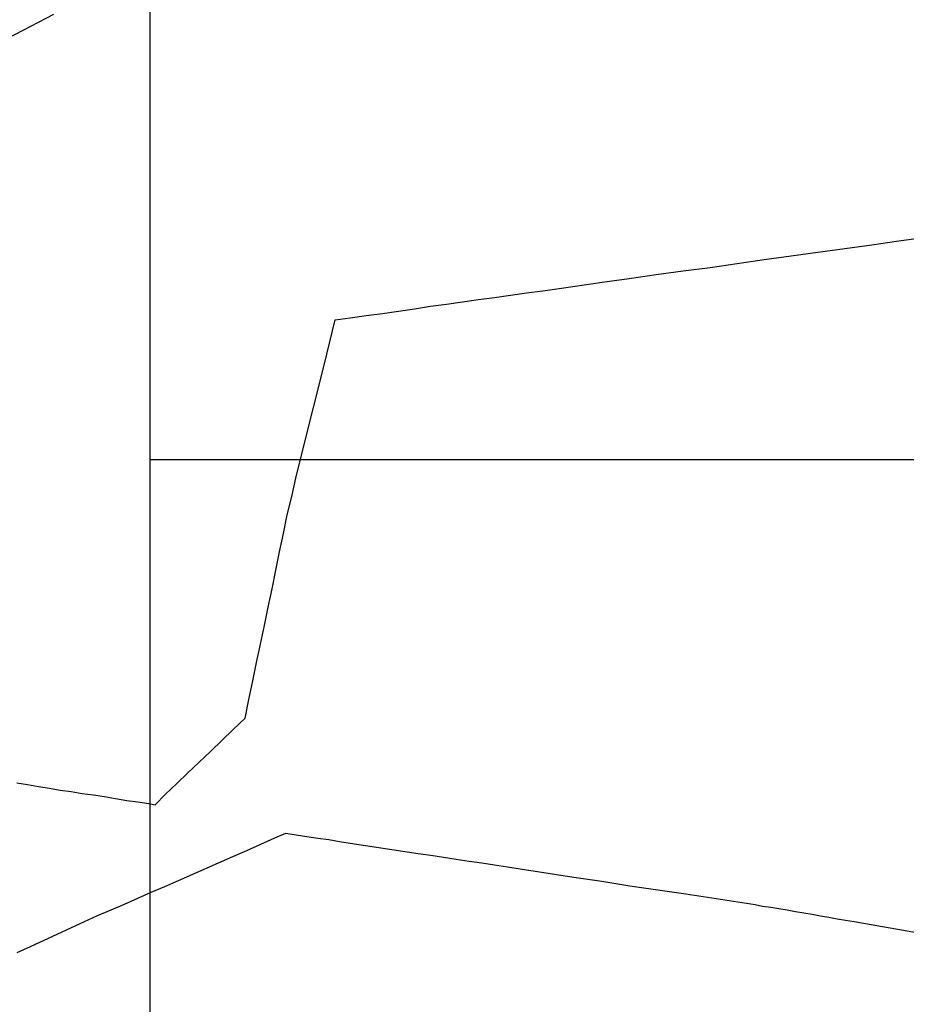
# Model space of a CAD drawing. Units: millimetres. Extents: x 194160 to 196189, y 1654758 to 1656590.
# Drawn here: x 194904 to 195058, y 1655601 to 1655772 of the extents above; entities that cross this region are included whole.
import ezdxf

# ---------------------------------------------------------------- set-up
doc = ezdxf.new("R2010")
doc.units = ezdxf.units.MM
doc.header["$PDMODE"] = 2
doc.header["$PDSIZE"] = -1
for name, color, linetype in [('T-TEXTP', 7, 'Continuous'), ('V-LOTE', 1, 'Continuous'), ('V-VALETA', 173, 'Continuous')]:
    doc.layers.add(name, color=color, linetype=linetype)
doc.styles.get("Standard").update_dxf_attribs({"font": 'ARIAL.TTF'})
doc.dimstyles.new('ISO-25', dxfattribs={"dimtxt": 2, "dimasz": 2.5, "dimexe": 1.25, "dimexo": 0.625, "dimtad": 1, "dimzin": 1, "dimtxsty": 'Standard', "dimcen": 2.5, "dimadec": 0, "dimazin": 0, "dimtfac": 1, "dimtmove": 0, "dimatfit": 3, "dimfxl": 0, "dimarcsym": 0})

# ---------------------------------------------------------------- blocks, each defined once
blk = doc.blocks.new('*D10')
at = {"color": 0, "lineweight": -2}
blk.add_line((195122.02, 1655566.24), (195144.21, 1655561.87), dxfattribs=at)
at = {"color": 0}
blk.add_solid([(195144.32, 1655562.44), (195144.1, 1655561.29), (195147.65, 1655561.19)], dxfattribs=at)
at = {"layer": 'DEFPOINTS', "color": 0}
for p in [(194652.18, 1655658.86), (195147.65, 1655561.19)]:
    blk.add_point(p, dxfattribs=at)
at = {"color": 0, "insert": (195131.93, 1655567.07), "char_height": 3.5, "attachment_point": 5, "rotation": 348.8479}
blk.add_mtext('R505,00', dxfattribs=at)
blk = doc.blocks.new('*D11')
at = {"color": 0, "lineweight": -2}
blk.add_line((195088.17, 1655562.1), (195112.48, 1655556.7), dxfattribs=at)
at = {"color": 0}
blk.add_solid([(195112.61, 1655557.27), (195112.35, 1655556.13), (195115.9, 1655555.94)], dxfattribs=at)
at = {"layer": 'DEFPOINTS', "color": 0}
for p in [(194652.18, 1655658.86), (195115.9, 1655555.94)]:
    blk.add_point(p, dxfattribs=at)
at = {"color": 0, "insert": (195098.09, 1655562.69), "char_height": 3.5, "attachment_point": 5, "rotation": 347.4863}
blk.add_mtext('R475,00', dxfattribs=at)
blk = doc.blocks.new('a3')
at = {"layer": 'DEFPOINTS'}
blk.add_lwpolyline([(0, 0), (297, 0), (297, 420), (0, 420)], close=True, dxfattribs=at)

msp = doc.modelspace()

# ---------------------------------------------------------------- linework, layer by layer
at = {"layer": 'V-LOTE'}
for p, q in [((194906.08, 1655770.78), (194910.08, 1655772.88)), ((194902.1, 1655768.68), (194906.08, 1655770.78)), ((195052.08, 1655732.81), (195056.76, 1655733.48)), ((195056.76, 1655733.48), (195061.44, 1655734.15)), ((195038.04, 1655730.86), (195042.72, 1655731.5)), ((195042.72, 1655731.5), (195047.4, 1655732.14)), ((195047.4, 1655732.14), (195052.08, 1655732.81)), ((195028.68, 1655729.55), (195033.36, 1655730.22)), ((195033.36, 1655730.22), (195038.04, 1655730.86)), ((195014.64, 1655727.64), (195019.32, 1655728.26)), ((195019.32, 1655728.26), (195024, 1655728.88)), ((195024, 1655728.88), (195028.68, 1655729.55)), ((195000.6, 1655725.64), (195005.28, 1655726.28)), ((195005.28, 1655726.28), (195009.96, 1655726.92)), ((195009.96, 1655726.92), (195014.64, 1655727.64)), ((194992.13, 1655724.43), (194994.94, 1655724.8)), ((194994.94, 1655724.8), (194997.77, 1655725.22)), ((194997.77, 1655725.22), (195000.6, 1655725.64)), ((194978.23, 1655722.5), (194981.01, 1655722.89)), ((194981.01, 1655722.89), (194983.79, 1655723.28)), ((194983.79, 1655723.28), (194986.57, 1655723.67)), ((194986.57, 1655723.67), (194989.35, 1655724.06)), ((194989.35, 1655724.06), (194992.13, 1655724.43)), ((194967.11, 1655720.88), (194969.89, 1655721.27)), ((194969.89, 1655721.27), (194972.67, 1655721.69)), ((194972.67, 1655721.69), (194975.45, 1655722.11)), ((194975.45, 1655722.11), (194978.23, 1655722.5)), ((194957.47, 1655713.79), (194958.94, 1655719.76)), ((194958.94, 1655719.76), (194961.55, 1655720.1)), ((194961.55, 1655720.1), (194964.33, 1655720.49)), ((194964.33, 1655720.49), (194967.11, 1655720.88)), ((194955.98, 1655707.7), (194957.47, 1655713.79)), ((194954.43, 1655701.56), (194955.98, 1655707.7)), ((194952.12, 1655692.27), (194954.43, 1655701.56)), ((194951.38, 1655689.07), (194952.12, 1655692.27)), ((194950.61, 1655685.87), (194951.38, 1655689.07)), ((194949.94, 1655682.67), (194950.61, 1655685.87)), ((194949.28, 1655679.47), (194949.94, 1655682.67)), ((194948.62, 1655676.27), (194949.28, 1655679.47)), ((194947.96, 1655673.07), (194948.62, 1655676.27)), ((194947.3, 1655669.87), (194947.96, 1655673.07)), ((194946.64, 1655666.67), (194947.3, 1655669.87)), ((194945.95, 1655663.45), (194946.64, 1655666.67)), ((194945.29, 1655660.26), (194945.95, 1655663.45)), ((194944.65, 1655657.07), (194945.29, 1655660.26)), ((194943.93, 1655653.83), (194944.65, 1655657.07)), ((194944.65, 1655657.07), (194944.65, 1655657.07)), ((194943.29, 1655650.59), (194943.93, 1655653.83)), ((194941.23, 1655648.62), (194943.29, 1655650.59)), ((194939.25, 1655646.71), (194941.23, 1655648.62)), ((194937.27, 1655644.8), (194939.25, 1655646.71)), ((194935.29, 1655642.94), (194937.27, 1655644.8)), ((194933.36, 1655641.08), (194935.29, 1655642.94)), ((194931.43, 1655639.22), (194933.36, 1655641.08)), ((194903.66, 1655639.32), (194905.54, 1655639.04)), ((194905.54, 1655639.04), (194907.43, 1655638.72)), ((194929.5, 1655637.37), (194931.43, 1655639.22)), ((194907.43, 1655638.72), (194909.32, 1655638.4)), ((194909.32, 1655638.4), (194911.22, 1655638.1)), ((194911.22, 1655638.1), (194913.12, 1655637.83)), ((194913.12, 1655637.83), (194915.02, 1655637.51)), ((194915.02, 1655637.51), (194916.95, 1655637.24)), ((194927.68, 1655635.55), (194929.5, 1655637.37)), ((194916.95, 1655637.24), (194918.88, 1655636.97)), ((194918.88, 1655636.97), (194920.81, 1655636.62)), ((194920.81, 1655636.62), (194922.74, 1655636.27)), ((194922.74, 1655636.27), (194924.67, 1655636.02)), ((194924.67, 1655636.02), (194926.6, 1655635.75)), ((194926.6, 1655635.75), (194927.68, 1655635.55))]:
    msp.add_line(p, q, dxfattribs=at)
at = {"layer": 'V-VALETA'}
for p, q in [((194948.45, 1655629.77), (194950.36, 1655630.61)), ((194950.36, 1655630.61), (194952.17, 1655630.3)), ((194946.02, 1655628.69), (194948.45, 1655629.77)), ((194952.17, 1655630.3), (194954.02, 1655630)), ((194954.02, 1655630), (194955.91, 1655629.74)), ((194955.91, 1655629.74), (194957.8, 1655629.48)), ((194957.8, 1655629.48), (194959.69, 1655629.17)), ((194959.69, 1655629.17), (194961.51, 1655628.85)), ((194961.51, 1655628.85), (194971.41, 1655627.39)), ((194941.16, 1655626.53), (194943.59, 1655627.61)), ((194943.59, 1655627.61), (194946.02, 1655628.69)), ((194971.41, 1655627.39), (194973.33, 1655627.1)), ((194973.33, 1655627.1), (194975.53, 1655626.76)), ((194931.71, 1655622.37), (194941.16, 1655626.53)), ((194975.53, 1655626.76), (194977.73, 1655626.42)), ((194977.73, 1655626.42), (194979.93, 1655626.08)), ((194979.93, 1655626.08), (194982.15, 1655625.77)), ((194982.15, 1655625.77), (194984.37, 1655625.43)), ((194984.37, 1655625.43), (194986.59, 1655625.09)), ((194986.59, 1655625.09), (194988.81, 1655624.75)), ((194988.81, 1655624.75), (194991.03, 1655624.41)), ((194991.03, 1655624.41), (195000.34, 1655622.99)), ((194929.37, 1655621.36), (194931.71, 1655622.37)), ((195000.34, 1655622.99), (195002.77, 1655622.59)), ((195002.77, 1655622.59), (195005.2, 1655622.25)), ((195005.2, 1655622.25), (195007.63, 1655621.86)), ((194924.68, 1655619.31), (194927.01, 1655620.35)), ((194927.01, 1655620.35), (194929.37, 1655621.36)), ((195007.63, 1655621.86), (195010.06, 1655621.47)), ((195010.06, 1655621.47), (195012.49, 1655621.12)), ((195012.49, 1655621.12), (195014.92, 1655620.76)), ((195014.92, 1655620.76), (195017.35, 1655620.41)), ((195017.35, 1655620.41), (195019.78, 1655620.06)), ((194922.35, 1655618.3), (194924.68, 1655619.31)), ((195019.78, 1655620.06), (195031.79, 1655618.23)), ((194917.69, 1655616.28), (194920.02, 1655617.29)), ((194920.02, 1655617.29), (194922.35, 1655618.3)), ((195031.79, 1655618.23), (195033.09, 1655617.95)), ((195033.09, 1655617.95), (195034.51, 1655617.73)), ((195034.51, 1655617.73), (195035.95, 1655617.5)), ((195035.95, 1655617.5), (195037.39, 1655617.27)), ((195037.39, 1655617.27), (195038.83, 1655616.99)), ((195038.83, 1655616.99), (195040.27, 1655616.78)), ((195040.27, 1655616.78), (195041.71, 1655616.51)), ((194906.07, 1655610.91), (194915.39, 1655615.24)), ((194915.39, 1655615.24), (194917.69, 1655616.28)), ((195041.71, 1655616.51), (195043.15, 1655616.26)), ((195043.15, 1655616.26), (195044.59, 1655616)), ((195044.59, 1655616), (195046.03, 1655615.74)), ((195046.03, 1655615.74), (195047.52, 1655615.51)), ((195047.52, 1655615.51), (195049, 1655615.25)), ((195049, 1655615.25), (195060.17, 1655613.31)), ((194903.71, 1655609.85), (194906.07, 1655610.91))]:
    msp.add_line(p, q, dxfattribs=at)

# ---------------------------------------------------------------- block references
at = {"xscale": 2, "yscale": 2, "zscale": 2}
msp.add_blockref('a3', (194926.763, 1654855.438), dxfattribs=at)
at = {"layer": 'T-TEXTP', "xscale": 2, "yscale": 2, "zscale": 2}
msp.add_blockref('a3', (194926.763, 1655478.393), dxfattribs=at)

# ---------------------------------------------------------------- dimensions: what is measured, and where the dimension line sits
for mpoint, picture, middle in [((195147.646, 1655561.188), '*D10', (195131.4, 1655564.391)), ((195115.898, 1655555.943), '*D11', (195097.497, 1655560.027))]:
    dim = msp.add_radius_dim(center=(194652.182, 1655658.863), mpoint=mpoint, dimstyle='ISO-25', override={"dimtxt": 3.5, "dimasz": 3.5})
    dim.commit()
    dim.dimension.update_dxf_attribs({"geometry": picture, "text_midpoint": middle, "dimtype": 164})

doc.saveas('drawing.dxf')
